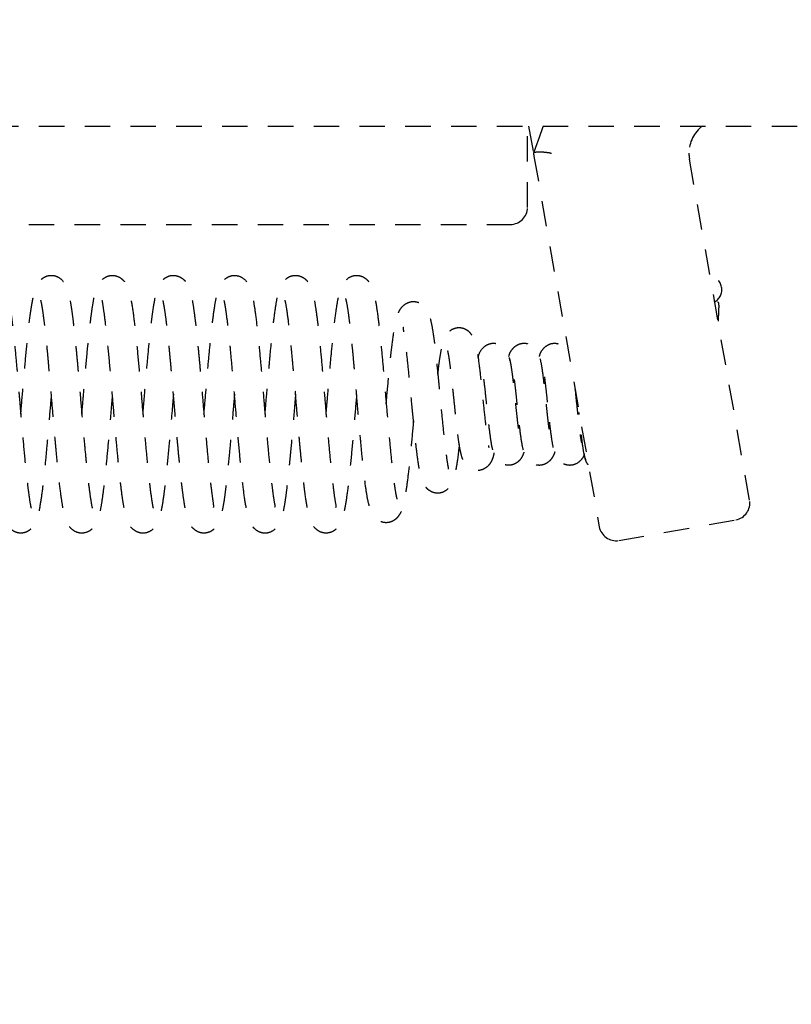
# Model space of a CAD drawing. Units: millimetres. Extents: x 1788 to 83958, y -7235 to 115762.
# Drawn here: x 12365 to 12388, y 2179 to 2208 of the extents above; entities that cross this region are included whole.
import ezdxf

# ---------------------------------------------------------------- set-up
doc = ezdxf.new("R2010")
doc.units = ezdxf.units.MM
doc.set_wipeout_variables(frame=1)
doc.linetypes.add('JIS_02_0.7', pattern=[1.35, 0.75, -0.6])
doc.layers.get('0').update_dxf_attribs({"true_color": 0x939598})
doc.layers.add('Z_Strichlkurz-Cyan 0.25', color=4, linetype='JIS_02_0.7')
doc.layers.add('Z_Unsichtbar-Weiß 0.05', color=255, linetype='Continuous')

# ---------------------------------------------------------------- blocks, each defined once
blk = doc.blocks.new('*U143')
for p, q in [((-105.2, 27.2), (9.393, 27.2)), ((-66.5, 24.8), (-66.5, 27.2)), ((-66.465, 27.2), (-66.324, 26.403)), ((-66.263, 26.571), (-66.324, 26.404)), ((-66.324, 26.404), (-66.324, 26.403)), ((-66.308, 26.313), (-64.383, 15.392)), ((-65.816, 26.4), (-65.793, 26.4)), ((-59.951, 16.174), (-61.724, 26.226)), ((-200, 24.3), (-67, 24.3)), ((-63.804, 14.987), (-60.357, 15.595))]:
    blk.add_line(p, q)
at = {"flags": 128}
for points in [[(-66.034, 27.2), (-66.054, 27.145), (-66.156, 26.864), (-66.263, 26.571)], [(-66.324, 26.403), (-66.319, 26.373), (-66.314, 26.343), (-66.308, 26.313)]]:
    blk.add_lwpolyline(points, dxfattribs=at)
for centre, radius, start, end in [((-60.739, 26.4), 1, 126.8699, 180), ((-60.739, 26.4), 1, 180, 190), ((-67, 24.8), 0.5, 270, 0), ((-61.184, 22.377), 0.414, 297.2433, 84.1676), ((-60.444, 16.087), 0.5, 280, 10), ((-63.89, 15.479), 0.5, 190, 280)]:
    blk.add_arc(centre, radius, start, end)
for points, knots in [([(-65.816, 26.4), (-65.856, 26.406), (-65.948, 26.419), (-66.088, 26.432), (-66.214, 26.43), (-66.302, 26.419), (-66.317, 26.409), (-66.324, 26.404)], [0, 0, 0, 0, 0.1579185, 0.3632497, 0.5726171, 0.7864022, 1, 1, 1, 1]), ([(-83.236, 18.707), (-83.231, 18.761), (-83.208, 19.031), (-83.169, 19.496), (-83.12, 20.056), (-83.075, 20.55), (-83.03, 21.004), (-82.983, 21.425), (-82.936, 21.787), (-82.888, 22.089), (-82.839, 22.311), (-82.788, 22.462), (-82.728, 22.573), (-82.665, 22.65), (-82.592, 22.713), (-82.497, 22.771), (-82.344, 22.811), (-82.163, 22.772), (-82.025, 22.674), (-81.908, 22.523), (-81.853, 22.375), (-81.782, 22.096), (-81.725, 21.719), (-81.675, 21.309), (-81.627, 20.865), (-81.574, 20.315), (-81.518, 19.675), (-81.464, 19.036), (-81.404, 18.33), (-81.348, 17.695), (-81.298, 17.184), (-81.259, 16.814), (-81.222, 16.503), (-81.181, 16.202), (-81.146, 15.988), (-81.116, 15.888), (-81.122, 15.89), (-81.123, 15.891)], [0, 0, 0, 0, 0.010286, 0.051116, 0.085759, 0.117396, 0.150067, 0.183803, 0.218653, 0.251392, 0.286358, 0.311446, 0.329053, 0.339696, 0.345334, 0.354112, 0.366206, 0.381477, 0.397788, 0.412583, 0.441931, 0.481557, 0.532664, 0.56174, 0.589036, 0.636937, 0.6762, 0.712478, 0.756277, 0.807718, 0.83633, 0.866623, 0.895184, 0.920771, 0.963014, 0.993651, 1, 1, 1, 1]), ([(-81.436, 18.707), (-81.432, 18.75), (-81.406, 19.049), (-81.357, 19.638), (-81.287, 20.427), (-81.216, 21.147), (-81.144, 21.749), (-81.072, 22.156), (-81.007, 22.401), (-80.943, 22.544), (-80.882, 22.636), (-80.789, 22.719), (-80.696, 22.771), (-80.584, 22.803), (-80.447, 22.798), (-80.317, 22.746), (-80.173, 22.627), (-80.088, 22.475), (-80.033, 22.306), (-79.977, 22.045), (-79.928, 21.727), (-79.885, 21.394), (-79.84, 20.987), (-79.795, 20.532), (-79.753, 20.069), (-79.703, 19.501), (-79.649, 18.864), (-79.593, 18.202), (-79.54, 17.614), (-79.484, 17.041), (-79.424, 16.512), (-79.366, 16.119), (-79.333, 15.947), (-79.318, 15.89), (-79.322, 15.89), (-79.323, 15.891)], [0, 0, 0, 0, 0.008025, 0.056818, 0.108451, 0.161157, 0.211944, 0.26107, 0.293004, 0.319557, 0.337911, 0.346855, 0.3552, 0.364024, 0.373953, 0.386345, 0.39951, 0.423098, 0.453867, 0.497786, 0.524648, 0.554768, 0.588117, 0.621473, 0.652356, 0.680779, 0.730276, 0.770244, 0.8056, 0.846545, 0.893304, 0.939959, 0.977197, 0.992301, 1, 1, 1, 1]), ([(-79.636, 18.706), (-79.618, 18.907), (-79.582, 19.333), (-79.522, 20.031), (-79.466, 20.651), (-79.413, 21.161), (-79.366, 21.569), (-79.315, 21.926), (-79.266, 22.196), (-79.212, 22.389), (-79.164, 22.527), (-79.02, 22.709), (-78.847, 22.79), (-78.675, 22.807), (-78.526, 22.75), (-78.394, 22.642), (-78.324, 22.54), (-78.246, 22.358), (-78.173, 22.031), (-78.097, 21.513), (-78.026, 20.863), (-77.955, 20.107), (-77.886, 19.307), (-77.821, 18.537), (-77.76, 17.834), (-77.7, 17.201), (-77.641, 16.652), (-77.594, 16.287), (-77.56, 16.072), (-77.54, 15.961), (-77.526, 15.906), (-77.531, 15.906), (-77.532, 15.906)], [0, 0, 0, 0, 0.037517, 0.079463, 0.131568, 0.161556, 0.194026, 0.233974, 0.267169, 0.29359, 0.321307, 0.346995, 0.359869, 0.370034, 0.387418, 0.396374, 0.416799, 0.447172, 0.495098, 0.544665, 0.59611, 0.648902, 0.699337, 0.746935, 0.791722, 0.834337, 0.878521, 0.92466, 0.948427, 0.972177, 0.992152, 1, 1, 1, 1]), ([(-77.835, 18.706), (-77.818, 18.914), (-77.784, 19.313), (-77.731, 19.935), (-77.671, 20.593), (-77.614, 21.158), (-77.564, 21.579), (-77.515, 21.928), (-77.458, 22.233), (-77.396, 22.448), (-77.303, 22.626), (-77.132, 22.764), (-76.957, 22.813), (-76.793, 22.781), (-76.671, 22.712), (-76.575, 22.619), (-76.509, 22.515), (-76.453, 22.38), (-76.408, 22.208), (-76.361, 21.961), (-76.316, 21.649), (-76.268, 21.257), (-76.223, 20.82), (-76.178, 20.354), (-76.132, 19.838), (-76.081, 19.239), (-76.022, 18.54), (-75.958, 17.813), (-75.896, 17.158), (-75.841, 16.653), (-75.788, 16.257), (-75.759, 16.056), (-75.753, 15.971), (-75.764, 15.965), (-75.768, 15.962)], [0, 0, 0, 0, 0.038995, 0.07485, 0.118045, 0.169993, 0.199184, 0.226855, 0.273592, 0.308933, 0.337856, 0.354069, 0.369847, 0.382488, 0.391791, 0.402793, 0.418637, 0.439799, 0.470525, 0.500081, 0.534598, 0.569068, 0.602486, 0.634872, 0.667069, 0.704528, 0.748192, 0.797545, 0.844443, 0.885968, 0.92301, 0.964179, 0.986963, 1, 1, 1, 1]), ([(-76.035, 18.707), (-76.032, 18.746), (-76.008, 19.023), (-75.964, 19.551), (-75.903, 20.252), (-75.84, 20.906), (-75.776, 21.495), (-75.707, 21.979), (-75.641, 22.315), (-75.551, 22.538), (-75.448, 22.67), (-75.325, 22.762), (-75.176, 22.802), (-75.02, 22.793), (-74.834, 22.699), (-74.699, 22.508), (-74.651, 22.363), (-74.584, 22.102), (-74.52, 21.69), (-74.451, 21.107), (-74.383, 20.417), (-74.324, 19.754), (-74.275, 19.17), (-74.228, 18.615), (-74.177, 18.029), (-74.118, 17.379), (-74.063, 16.846), (-74.015, 16.46), (-73.976, 16.165), (-73.932, 15.969), (-73.955, 15.965), (-73.961, 15.964)], [0, 0, 0, 0, 0.007474, 0.053114, 0.097978, 0.143424, 0.190139, 0.238246, 0.284457, 0.323323, 0.340309, 0.357804, 0.367468, 0.377173, 0.394286, 0.421552, 0.448537, 0.484777, 0.530326, 0.584304, 0.634778, 0.677958, 0.713923, 0.7451, 0.78218, 0.826369, 0.877531, 0.905498, 0.932226, 0.979339, 1, 1, 1, 1]), ([(-74.235, 18.707), (-74.229, 18.787), (-74.203, 19.084), (-74.16, 19.589), (-74.106, 20.206), (-74.05, 20.805), (-73.989, 21.386), (-73.926, 21.862), (-73.864, 22.208), (-73.801, 22.427), (-73.73, 22.586), (-73.576, 22.736), (-73.422, 22.803), (-73.26, 22.798), (-73.117, 22.747), (-72.954, 22.611), (-72.859, 22.407), (-72.796, 22.156), (-72.736, 21.806), (-72.674, 21.319), (-72.611, 20.716), (-72.548, 20.024), (-72.485, 19.291), (-72.423, 18.556), (-72.36, 17.842), (-72.298, 17.174), (-72.234, 16.596), (-72.174, 16.144), (-72.134, 15.961), (-72.153, 15.956), (-72.157, 15.955)], [0, 0, 0, 0, 0.015274, 0.05677, 0.094512, 0.13529, 0.180612, 0.229125, 0.271199, 0.305114, 0.33347, 0.349131, 0.366719, 0.376621, 0.386313, 0.404583, 0.440715, 0.479186, 0.52065, 0.564952, 0.612047, 0.659349, 0.705872, 0.75165, 0.797095, 0.843874, 0.892063, 0.941308, 0.988554, 1, 1, 1, 1]), ([(-72.435, 18.707), (-72.433, 18.737), (-72.416, 18.931), (-72.383, 19.319), (-72.334, 19.889), (-72.277, 20.523), (-72.213, 21.171), (-72.146, 21.725), (-72.084, 22.115), (-72.019, 22.364), (-71.971, 22.508), (-71.836, 22.7), (-71.648, 22.794), (-71.491, 22.803), (-71.337, 22.76), (-71.213, 22.664), (-71.11, 22.521), (-71.016, 22.262), (-70.948, 21.885), (-70.88, 21.375), (-70.816, 20.762), (-70.753, 20.081), (-70.691, 19.355), (-70.628, 18.619), (-70.565, 17.902), (-70.501, 17.255), (-70.441, 16.733), (-70.395, 16.429), (-70.366, 16.276), (-70.346, 16.202), (-70.349, 16.2), (-70.351, 16.199)], [0, 0, 0, 0, 0.0059828, 0.037941, 0.074134, 0.1169884, 0.166613, 0.2193859, 0.2641991, 0.3003065, 0.3277951, 0.3560015, 0.3736618, 0.3836459, 0.3937426, 0.4133055, 0.4335072, 0.4770378, 0.5254646, 0.5749001, 0.6230354, 0.6699011, 0.7162827, 0.7633704, 0.8111493, 0.8595383, 0.9060568, 0.949426, 0.9699325, 0.9891492, 1, 1, 1, 1]), ([(-80.536, 19.293), (-80.538, 19.262), (-80.563, 18.983), (-80.607, 18.452), (-80.668, 17.759), (-80.727, 17.131), (-80.788, 16.567), (-80.855, 16.073), (-80.926, 15.714), (-80.99, 15.519), (-81.06, 15.405), (-81.117, 15.337), (-81.208, 15.264), (-81.314, 15.216), (-81.428, 15.196), (-81.542, 15.212), (-81.66, 15.261), (-81.802, 15.378), (-81.887, 15.537), (-81.943, 15.712), (-82.012, 16.039), (-82.07, 16.469), (-82.123, 16.931), (-82.175, 17.446), (-82.234, 18.097), (-82.296, 18.831), (-82.351, 19.475), (-82.405, 20.097), (-82.466, 20.749), (-82.522, 21.276), (-82.569, 21.64), (-82.607, 21.898), (-82.647, 22.079), (-82.646, 22.095), (-82.646, 22.101)], [0, 0, 0, 0, 0.005939, 0.053216, 0.097533, 0.139715, 0.183435, 0.229316, 0.277307, 0.316065, 0.32981, 0.339926, 0.350476, 0.358224, 0.367623, 0.377022, 0.385704, 0.401241, 0.426812, 0.457793, 0.499545, 0.551975, 0.582168, 0.611892, 0.665339, 0.711104, 0.749289, 0.785559, 0.830237, 0.883383, 0.911508, 0.936605, 0.977358, 1, 1, 1, 1]), ([(-78.736, 19.293), (-78.739, 19.247), (-78.761, 18.994), (-78.803, 18.498), (-78.863, 17.81), (-78.927, 17.126), (-78.992, 16.528), (-79.057, 16.06), (-79.117, 15.751), (-79.173, 15.556), (-79.26, 15.405), (-79.355, 15.297), (-79.505, 15.21), (-79.666, 15.197), (-79.805, 15.229), (-79.932, 15.31), (-80.055, 15.46), (-80.112, 15.606), (-80.178, 15.854), (-80.24, 16.233), (-80.304, 16.745), (-80.364, 17.336), (-80.418, 17.921), (-80.472, 18.545), (-80.534, 19.277), (-80.593, 19.967), (-80.646, 20.546), (-80.69, 20.981), (-80.732, 21.357), (-80.769, 21.646), (-80.8, 21.852), (-80.829, 22.017), (-80.853, 22.107), (-80.852, 22.115), (-80.851, 22.117)], [0, 0, 0, 0, 0.008661, 0.047889, 0.09163, 0.139942, 0.188702, 0.233479, 0.274341, 0.310469, 0.326828, 0.342696, 0.360442, 0.370224, 0.379389, 0.395838, 0.410651, 0.438861, 0.474345, 0.518485, 0.567624, 0.611385, 0.649246, 0.685332, 0.730398, 0.784905, 0.81573, 0.848848, 0.881125, 0.909917, 0.935218, 0.957054, 0.99039, 1, 1, 1, 1]), ([(-76.935, 19.294), (-76.937, 19.28), (-76.956, 19.05), (-76.999, 18.549), (-77.065, 17.782), (-77.128, 17.124), (-77.181, 16.641), (-77.231, 16.242), (-77.285, 15.895), (-77.354, 15.629), (-77.404, 15.479), (-77.553, 15.28), (-77.754, 15.196), (-77.909, 15.202), (-78.031, 15.244), (-78.156, 15.334), (-78.234, 15.437), (-78.294, 15.56), (-78.347, 15.734), (-78.396, 15.969), (-78.451, 16.32), (-78.508, 16.787), (-78.568, 17.376), (-78.627, 18.027), (-78.69, 18.751), (-78.756, 19.533), (-78.825, 20.325), (-78.896, 21.045), (-78.961, 21.6), (-79.008, 21.909), (-79.028, 22.041), (-79.044, 22.092), (-79.034, 22.085), (-79.033, 22.085)], [0, 0, 0, 0, 0.002625, 0.043754, 0.092511, 0.148993, 0.179444, 0.207578, 0.255695, 0.292987, 0.319693, 0.347537, 0.365009, 0.374768, 0.383366, 0.395556, 0.411352, 0.435186, 0.463345, 0.495593, 0.526903, 0.571935, 0.614928, 0.657528, 0.703013, 0.751479, 0.802875, 0.855884, 0.906547, 0.954286, 0.977048, 0.99782, 1, 1, 1, 1]), ([(-75.135, 19.294), (-75.15, 19.121), (-75.181, 18.759), (-75.231, 18.171), (-75.29, 17.507), (-75.347, 16.933), (-75.398, 16.494), (-75.448, 16.12), (-75.506, 15.794), (-75.57, 15.57), (-75.65, 15.402), (-75.808, 15.258), (-75.973, 15.193), (-76.148, 15.209), (-76.281, 15.274), (-76.379, 15.363), (-76.431, 15.435), (-76.473, 15.511), (-76.511, 15.603), (-76.543, 15.717), (-76.582, 15.891), (-76.623, 16.13), (-76.67, 16.466), (-76.718, 16.888), (-76.766, 17.361), (-76.81, 17.832), (-76.849, 18.277), (-76.883, 18.683), (-76.915, 19.049), (-76.945, 19.403), (-76.977, 19.776), (-77.013, 20.189), (-77.055, 20.63), (-77.1, 21.078), (-77.147, 21.482), (-77.19, 21.786), (-77.224, 21.98), (-77.246, 22.08), (-77.26, 22.126), (-77.259, 22.126), (-77.258, 22.126)], [0, 0, 0, 0, 0.032386, 0.067898, 0.110703, 0.16268, 0.192205, 0.220844, 0.269085, 0.305395, 0.333816, 0.349517, 0.365618, 0.378876, 0.388829, 0.400482, 0.412926, 0.423202, 0.43655, 0.458829, 0.481756, 0.509978, 0.543464, 0.580845, 0.615832, 0.647638, 0.676305, 0.701851, 0.724292, 0.744831, 0.768374, 0.795417, 0.825942, 0.8599, 0.897004, 0.930829, 0.958432, 0.979868, 0.995217, 1, 1, 1, 1]), ([(-73.335, 19.293), (-73.343, 19.204), (-73.368, 18.912), (-73.415, 18.359), (-73.467, 17.767), (-73.515, 17.253), (-73.558, 16.841), (-73.601, 16.464), (-73.644, 16.152), (-73.684, 15.916), (-73.73, 15.705), (-73.779, 15.549), (-73.858, 15.386), (-74.021, 15.247), (-74.15, 15.207), (-74.23, 15.198), (-74.31, 15.205), (-74.395, 15.229), (-74.501, 15.289), (-74.609, 15.396), (-74.675, 15.517), (-74.734, 15.691), (-74.802, 15.997), (-74.871, 16.457), (-74.943, 17.113), (-75.013, 17.862), (-75.081, 18.654), (-75.146, 19.419), (-75.207, 20.119), (-75.266, 20.756), (-75.325, 21.309), (-75.373, 21.681), (-75.409, 21.909), (-75.432, 22.033), (-75.447, 22.097), (-75.443, 22.099), (-75.442, 22.099)], [0, 0, 0, 0, 0.016768, 0.055108, 0.102936, 0.130902, 0.161566, 0.194681, 0.225584, 0.252651, 0.275876, 0.310711, 0.334314, 0.35511, 0.362928, 0.368575, 0.373923, 0.381409, 0.391045, 0.403641, 0.427964, 0.460079, 0.493263, 0.543821, 0.595681, 0.648279, 0.698359, 0.745644, 0.790166, 0.832579, 0.876627, 0.922689, 0.946427, 0.970156, 0.990389, 1, 1, 1, 1]), ([(-71.536, 19.289), (-71.538, 19.259), (-71.563, 18.968), (-71.612, 18.383), (-71.682, 17.589), (-71.752, 16.878), (-71.822, 16.295), (-71.895, 15.853), (-71.97, 15.575), (-72.038, 15.437), (-72.093, 15.367), (-72.14, 15.319), (-72.216, 15.261), (-72.333, 15.207), (-72.51, 15.195), (-72.669, 15.264), (-72.785, 15.368), (-72.872, 15.501), (-72.917, 15.625), (-72.987, 15.896), (-73.044, 16.273), (-73.098, 16.714), (-73.142, 17.125), (-73.186, 17.575), (-73.238, 18.149), (-73.294, 18.812), (-73.353, 19.509), (-73.406, 20.116), (-73.461, 20.696), (-73.52, 21.268), (-73.583, 21.745), (-73.626, 22.013), (-73.659, 22.117), (-73.649, 22.109), (-73.647, 22.108)], [0, 0, 0, 0, 0.005592, 0.055458, 0.107389, 0.159252, 0.208282, 0.254678, 0.297289, 0.327006, 0.336307, 0.342138, 0.349102, 0.359318, 0.372823, 0.388995, 0.403845, 0.416475, 0.442742, 0.481437, 0.532835, 0.563325, 0.596525, 0.628354, 0.657826, 0.70971, 0.752422, 0.787542, 0.826545, 0.871773, 0.921082, 0.962765, 0.994942, 1, 1, 1, 1]), ([(-69.859, 18.512), (-69.864, 18.466), (-69.891, 18.164), (-69.942, 17.616), (-70.01, 16.956), (-70.078, 16.441), (-70.139, 16.098), (-70.198, 15.877), (-70.29, 15.71), (-70.378, 15.613), (-70.492, 15.543), (-70.604, 15.508), (-70.728, 15.509), (-70.86, 15.552), (-70.98, 15.638), (-71.093, 15.79), (-71.146, 15.935), (-71.214, 16.199), (-71.276, 16.601), (-71.341, 17.148), (-71.4, 17.747), (-71.454, 18.339), (-71.509, 18.972), (-71.558, 19.554), (-71.603, 20.07), (-71.64, 20.485), (-71.68, 20.89), (-71.72, 21.258), (-71.756, 21.556), (-71.797, 21.836), (-71.826, 22.026), (-71.86, 22.124), (-71.848, 22.112), (-71.847, 22.11)], [0, 0, 0, 0, 0.0097407, 0.0634068, 0.118943, 0.1698768, 0.216128, 0.2575863, 0.2769583, 0.2960797, 0.3061553, 0.3167384, 0.3274606, 0.3374162, 0.355424, 0.3714538, 0.4027835, 0.4432413, 0.4939159, 0.5482756, 0.5960483, 0.637157, 0.6787862, 0.7296046, 0.7584983, 0.7896126, 0.8230116, 0.8577308, 0.8895118, 0.9178134, 0.963912, 0.9963779, 1, 1, 1, 1]), ([(-70.663, 19.026), (-70.657, 19.094), (-70.628, 19.414), (-70.586, 19.863), (-70.537, 20.347), (-70.485, 20.811), (-70.42, 21.283), (-70.346, 21.6), (-70.274, 21.762), (-70.221, 21.847), (-70.129, 21.937), (-70.022, 22.001), (-69.885, 22.037), (-69.731, 22.018), (-69.594, 21.944), (-69.486, 21.831), (-69.419, 21.709), (-69.374, 21.576), (-69.327, 21.374), (-69.279, 21.089), (-69.232, 20.735), (-69.184, 20.313), (-69.14, 19.874), (-69.1, 19.458), (-69.054, 18.972), (-68.999, 18.404), (-68.936, 17.797), (-68.88, 17.383), (-68.844, 17.168), (-68.828, 17.088), (-68.837, 17.087), (-68.84, 17.087)], [0, 0, 0, 0, 0.01761, 0.082391, 0.11825, 0.156166, 0.227727, 0.291829, 0.319512, 0.339074, 0.351884, 0.364633, 0.378542, 0.394366, 0.412397, 0.429868, 0.451769, 0.479929, 0.520045, 0.55787, 0.602135, 0.64641, 0.686617, 0.722818, 0.755112, 0.811652, 0.869344, 0.929073, 0.958366, 0.986043, 1, 1, 1, 1]), ([(-60.898, 22.02), (-60.888, 22.014), (-60.865, 21.999), (-60.861, 21.891), (-60.866, 21.715), (-60.876, 21.538), (-60.881, 21.45)], [0, 0, 0, 0, 0.189975, 0.453811, 0.726561, 1, 1, 1, 1]), ([(-68.509, 17.813), (-68.523, 17.689), (-68.56, 17.364), (-68.614, 17.04), (-68.684, 16.783), (-68.745, 16.631), (-68.844, 16.495), (-68.979, 16.405), (-69.121, 16.374), (-69.237, 16.384), (-69.334, 16.422), (-69.403, 16.465), (-69.455, 16.51), (-69.509, 16.568), (-69.556, 16.641), (-69.606, 16.756), (-69.671, 16.99), (-69.727, 17.326), (-69.781, 17.758), (-69.822, 18.139), (-69.862, 18.539), (-69.911, 19.045), (-69.967, 19.641), (-70.032, 20.291), (-70.084, 20.735), (-70.127, 21.038), (-70.153, 21.207), (-70.159, 21.273), (-70.146, 21.277), (-70.143, 21.277)], [0, 0, 0, 0, 0.043502, 0.113745, 0.150346, 0.186879, 0.219039, 0.247392, 0.261508, 0.275915, 0.288353, 0.298098, 0.305214, 0.312346, 0.333816, 0.365305, 0.401387, 0.482009, 0.526997, 0.572607, 0.615801, 0.656663, 0.7312, 0.799441, 0.870646, 0.907647, 0.947475, 0.99112, 1, 1, 1, 1]), ([(-69.141, 19.884), (-69.137, 19.92), (-69.119, 20.08), (-69.085, 20.338), (-69.032, 20.652), (-68.971, 20.889), (-68.915, 21.018), (-68.864, 21.087), (-68.838, 21.115), (-68.797, 21.156), (-68.723, 21.211), (-68.62, 21.251), (-68.526, 21.265), (-68.441, 21.256), (-68.373, 21.236), (-68.309, 21.206), (-68.227, 21.15), (-68.093, 20.994), (-67.99, 20.647), (-67.922, 20.153), (-67.849, 19.498), (-67.782, 18.826), (-67.727, 18.322), (-67.687, 18.011), (-67.662, 17.854), (-67.646, 17.767), (-67.639, 17.731), (-67.642, 17.728), (-67.643, 17.727)], [0, 0, 0, 0, 0.015924, 0.071966, 0.131387, 0.19448, 0.243998, 0.259914, 0.265701, 0.270172, 0.290755, 0.304971, 0.320101, 0.33289, 0.343148, 0.352019, 0.365298, 0.408218, 0.505893, 0.601593, 0.694476, 0.783879, 0.868605, 0.909031, 0.948005, 0.96703, 0.985872, 1, 1, 1, 1]), ([(-67.96, 20.373), (-67.945, 20.422), (-67.908, 20.543), (-67.82, 20.669), (-67.69, 20.757), (-67.584, 20.794), (-67.483, 20.805), (-67.355, 20.78), (-67.213, 20.694), (-67.107, 20.561), (-67.042, 20.416), (-67.03, 20.33), (-67.024, 20.286)], [0, 0, 0, 0, 0.12578, 0.313084, 0.402537, 0.447134, 0.509317, 0.597861, 0.711873, 0.848035, 0.922514, 1, 1, 1, 1]), ([(-67.047, 20.407), (-67.04, 20.436), (-67.025, 20.501), (-66.977, 20.586), (-66.885, 20.697), (-66.757, 20.777), (-66.619, 20.805), (-66.507, 20.793), (-66.407, 20.754), (-66.304, 20.684), (-66.22, 20.582), (-66.174, 20.488), (-66.127, 20.352), (-66.077, 20.1), (-66.029, 19.726), (-65.987, 19.348), (-65.956, 19.048), (-65.924, 18.749), (-65.894, 18.466), (-65.863, 18.215), (-65.836, 18.025), (-65.817, 17.909), (-65.808, 17.864), (-65.811, 17.862), (-65.812, 17.861)], [0, 0, 0, 0, 0.0306707, 0.0682569, 0.1000634, 0.1396008, 0.1638621, 0.188184, 0.2117826, 0.2341618, 0.2719013, 0.3039715, 0.3404165, 0.4327531, 0.5479387, 0.6073168, 0.6664983, 0.7255417, 0.7844751, 0.8430872, 0.8973064, 0.9453883, 0.9873206, 1, 1, 1, 1]), ([(-66.146, 20.403), (-66.14, 20.431), (-66.121, 20.509), (-66.068, 20.599), (-65.961, 20.719), (-65.814, 20.791), (-65.683, 20.804), (-65.571, 20.782), (-65.473, 20.734), (-65.377, 20.654), (-65.308, 20.568), (-65.283, 20.481), (-65.274, 20.449)], [0, 0, 0, 0, 0.0807858, 0.2246184, 0.3472848, 0.4668136, 0.5348982, 0.6080375, 0.681832, 0.7572502, 0.9118405, 1, 1, 1, 1]), ([(-67.486, 17.564), (-67.489, 17.547), (-67.502, 17.477), (-67.529, 17.394), (-67.575, 17.294), (-67.63, 17.214), (-67.709, 17.137), (-67.802, 17.082), (-67.911, 17.046), (-68.044, 17.047), (-68.171, 17.093), (-68.275, 17.171), (-68.368, 17.284), (-68.418, 17.397), (-68.465, 17.561), (-68.505, 17.773), (-68.543, 18.036), (-68.582, 18.367), (-68.624, 18.753), (-68.667, 19.175), (-68.712, 19.605), (-68.756, 20.001), (-68.798, 20.306), (-68.827, 20.489), (-68.848, 20.579), (-68.841, 20.577), (-68.839, 20.577)], [0, 0, 0, 0, 0.012604, 0.054174, 0.084577, 0.108443, 0.129876, 0.145768, 0.165926, 0.189446, 0.214331, 0.239156, 0.262083, 0.306751, 0.354935, 0.407395, 0.464674, 0.525663, 0.589714, 0.65675, 0.726759, 0.799529, 0.867186, 0.925967, 0.97581, 1, 1, 1, 1]), ([(-67.04, 20.37), (-67.034, 20.352), (-67.017, 20.304), (-66.99, 20.165), (-66.953, 19.921), (-66.91, 19.568), (-66.866, 19.145), (-66.829, 18.788), (-66.798, 18.508), (-66.772, 18.288), (-66.749, 18.113), (-66.73, 17.98), (-66.711, 17.889), (-66.713, 17.881), (-66.714, 17.878)], [0, 0, 0, 0, 0.0534002, 0.1429879, 0.2267071, 0.3764311, 0.5040413, 0.6102097, 0.6954231, 0.7664267, 0.8348685, 0.9007375, 0.9648851, 1, 1, 1, 1]), ([(-66.602, 17.591), (-66.619, 17.543), (-66.657, 17.44), (-66.735, 17.337), (-66.829, 17.264), (-66.912, 17.223), (-67.003, 17.201), (-67.103, 17.199), (-67.202, 17.227), (-67.28, 17.27), (-67.368, 17.339), (-67.459, 17.465), (-67.526, 17.659), (-67.559, 17.828), (-67.598, 18.075), (-67.639, 18.416), (-67.683, 18.829), (-67.72, 19.188), (-67.759, 19.552), (-67.799, 19.871), (-67.831, 20.079), (-67.851, 20.159), (-67.849, 20.16), (-67.849, 20.16)], [0, 0, 0, 0, 0.046076, 0.09868, 0.12191, 0.142799, 0.162017, 0.179196, 0.206766, 0.222746, 0.245632, 0.309654, 0.368268, 0.415392, 0.463457, 0.576417, 0.64166, 0.711888, 0.78683, 0.866139, 0.93832, 0.989276, 1, 1, 1, 1]), ([(-65.695, 17.602), (-65.697, 17.593), (-65.708, 17.55), (-65.736, 17.485), (-65.783, 17.402), (-65.853, 17.32), (-65.943, 17.254), (-66.041, 17.213), (-66.137, 17.196), (-66.236, 17.206), (-66.36, 17.25), (-66.489, 17.354), (-66.566, 17.482), (-66.626, 17.65), (-66.685, 17.961), (-66.736, 18.387), (-66.779, 18.796), (-66.812, 19.112), (-66.844, 19.416), (-66.875, 19.689), (-66.905, 19.913), (-66.928, 20.059), (-66.943, 20.134), (-66.941, 20.14), (-66.941, 20.142)], [0, 0, 0, 0, 0.009542, 0.046515, 0.075405, 0.099208, 0.127281, 0.145694, 0.166671, 0.188203, 0.209857, 0.252882, 0.296803, 0.345162, 0.452218, 0.574031, 0.636613, 0.698636, 0.760076, 0.820868, 0.880129, 0.931563, 0.973909, 1, 1, 1, 1]), ([(-64.825, 17.522), (-64.831, 17.505), (-64.849, 17.456), (-64.911, 17.357), (-65.039, 17.25), (-65.17, 17.204), (-65.279, 17.196), (-65.39, 17.221), (-65.512, 17.284), (-65.656, 17.434), (-65.736, 17.681), (-65.792, 18.025), (-65.844, 18.457), (-65.883, 18.836), (-65.914, 19.128), (-65.942, 19.399), (-65.978, 19.707), (-66.009, 19.952), (-66.04, 20.108), (-66.038, 20.118), (-66.037, 20.123)], [0, 0, 0, 0, 0.0199345, 0.0604749, 0.1063192, 0.1306701, 0.1553578, 0.1800255, 0.2043339, 0.2536077, 0.3552809, 0.4663531, 0.5840315, 0.6458293, 0.7062937, 0.7636822, 0.8179611, 0.9167785, 0.9620127, 1, 1, 1, 1]), ([(-65.098, 19.449), (-65.079, 19.271), (-65.05, 18.999), (-65.012, 18.635), (-64.983, 18.379), (-64.956, 18.162), (-64.932, 17.995), (-64.915, 17.899), (-64.907, 17.86), (-64.909, 17.86), (-64.91, 17.86)], [0, 0, 0, 0, 0.260569, 0.399229, 0.535439, 0.667343, 0.794515, 0.916487, 0.972915, 1, 1, 1, 1]), ([(-64.774, 17.369), (-64.784, 17.387), (-64.805, 17.424), (-64.845, 17.601), (-64.892, 17.93), (-64.938, 18.37), (-64.966, 18.655), (-64.977, 18.76)], [0, 0, 0, 0, 0.163107, 0.31769, 0.600481, 0.852127, 1, 1, 1, 1]), ([(-64.705, 17.218), (-64.713, 17.226), (-64.753, 17.266), (-64.797, 17.378), (-64.815, 17.485), (-64.823, 17.54)], [0, 0, 0, 0, 0.108635, 0.541866, 1, 1, 1, 1])]:
    blk.add_open_spline(points, degree=3, knots=knots)

msp = doc.modelspace()

# ---------------------------------------------------------------- linework, layer by layer
at = {"layer": 'Z_Strichlkurz-Cyan 0.25'}
msp.add_lwpolyline([(12232.575, 2238.05), (14501.712, 2238.05), (14501.712, 2198.05), (12232.575, 2198.05)], close=True, dxfattribs=at)

# ---------------------------------------------------------------- next in the draw order: wipeouts: each hides what was drawn before it
msp.add_wipeout([(14522.712, 2238.05), (14522.712, 2144.05), (12232.575, 2144.05), (12232.575, 2238.05)]).dxf.layer = 'Z_Unsichtbar-Weiß 0.05'

# ---------------------------------------------------------------- next in the draw order: block references
msp.add_blockref('*U143', (12446.575, 2178.05), dxfattribs=at)

doc.saveas('drawing.dxf')
